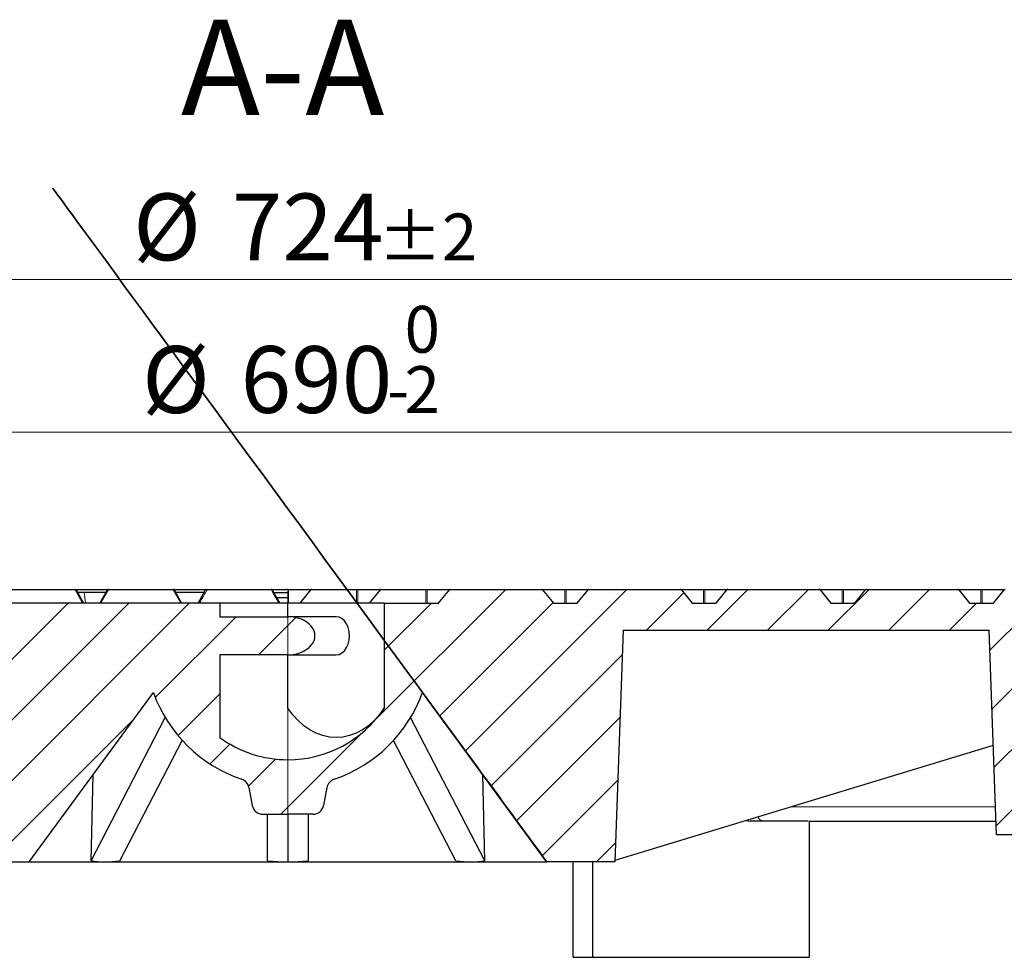
# Model space of a CAD drawing. Units: millimetres. Extents: x 0 to 420, y 0 to 297.
# Drawn here: x 111 to 162, y 69 to 118 of the extents above; entities that cross this region are included whole.
import ezdxf

# ---------------------------------------------------------------- set-up
doc = ezdxf.new("R2010")
doc.units = ezdxf.units.MM
doc.styles.add('SLDTEXTSTYLE0', font='TXT', dxfattribs={"width": 0.605})
doc.dimstyles.new('SLDDIMSTYLE0', dxfattribs={"dimtxt": 3.5, "dimasz": 2.5, "dimexe": 0, "dimexo": 0.0625, "dimgap": 0.875, "dimtad": 1, "dimlfac": 7, "dimrnd": 1e-09, "dimzin": 12, "dimdsep": 46, "dimtxsty": 'SLDTEXTSTYLE0', "dimsah": 1, "dimcen": 0.09, "dimadec": 0, "dimazin": 3, "dimtol": 1, "dimtm": 2, "dimtfac": 1, "dimtdec": 0, "dimtofl": 0, "dimtmove": 0, "dimatfit": 3, "dimfxl": 0, "dimfrac": 2, "dimtolj": 1, "dimarcsym": 0})
doc.dimstyles.new('SLDDIMSTYLE3', dxfattribs={"dimtxt": 3.5, "dimasz": 2.5, "dimexe": 0, "dimexo": 0.0625, "dimgap": 0.875, "dimtad": 1, "dimdec": 0, "dimlfac": 7, "dimrnd": 1e-09, "dimzin": 12, "dimdsep": 46, "dimtxsty": 'SLDTEXTSTYLE0', "dimsah": 1, "dimcen": 0.09, "dimadec": 0, "dimazin": 3, "dimtol": 1, "dimtp": 2, "dimtm": 2, "dimtfac": 1, "dimtdec": 0, "dimtofl": 0, "dimtmove": 0, "dimatfit": 3, "dimfxl": 0, "dimfrac": 2, "dimtolj": 1, "dimarcsym": 0})
pattern_1 = [(45, (0, 0), (-1.5875, 1.5875), [])]

# ---------------------------------------------------------------- blocks, each defined once
blk = doc.blocks.new('_D')
at = {"color": 7, "linetype": 'Continuous', "lineweight": 0}
for p, q in [((75.544, 88.009), (75.544, 97.865)), ((174.115, 88.009), (174.115, 97.865)), ((174.115, 96.865), (75.544, 96.865))]:
    blk.add_line(p, q, dxfattribs=at)
at = {"color": 7, "linetype": 'Continuous', "lineweight": 18}
for points in [[(75.544, 96.865), (78.044, 96.49), (78.044, 97.24)], [(174.115, 96.865), (171.615, 97.24), (171.615, 96.49)]]:
    blk.add_solid(points, dxfattribs=at)
at = {"color": 7, "linetype": 'Continuous', "lineweight": 18, "attachment_point": 1, "style": 'SLDTEXTSTYLE0'}
for s, insert, char_height in [('0', (130.946, 103.485), 2.45), ('%%c', (117.179, 101.377), 3.5), ('690', (122.351, 101.377), 3.5), ('2', (130.946, 100.327), 2.45), ('-', (130.027, 100.327), 2.45)]:
    blk.add_mtext(s, dxfattribs=dict(at, insert=insert, char_height=char_height))
blk = doc.blocks.new('_D_6')
at = {"color": 7, "linetype": 'Continuous', "lineweight": 0}
for p, q in [((73.138, 88.723), (73.138, 105.865)), ((176.521, 88.723), (176.521, 105.865)), ((176.521, 104.865), (73.138, 104.865))]:
    blk.add_line(p, q, dxfattribs=at)
at = {"color": 7, "linetype": 'Continuous', "lineweight": 18}
for points in [[(73.138, 104.865), (75.638, 104.49), (75.638, 105.24)], [(176.521, 104.865), (174.021, 105.24), (174.021, 104.49)]]:
    blk.add_solid(points, dxfattribs=at)
at = {"color": 7, "linetype": 'Continuous', "lineweight": 18, "attachment_point": 1, "style": 'SLDTEXTSTYLE0'}
for s, insert, char_height in [('%%c', (116.715, 109.377), 3.5), ('724', (121.887, 109.377), 3.5), ('±2', (129.562, 108.327), 2.45)]:
    blk.add_mtext(s, dxfattribs=dict(at, insert=insert, char_height=char_height))

msp = doc.modelspace()

# ---------------------------------------------------------------- hatches: boundary and pattern name
at = {"linetype": 'Continuous', "lineweight": 18}
h = msp.add_hatch(dxfattribs=at)
h.set_pattern_fill('DIN 201 Grauguss', scale=0.5, style=0, pattern_type=2)
h.set_pattern_definition(pattern_1)
edge = h.paths.add_edge_path(flags=0)
edge.add_line((129.8805, 87.9086), (129.8805, 82.3965))
edge.add_arc((124.8297, 85.7657), 6.0714, 270, 326.29376, ccw=False)
edge.add_line((124.8297, 79.6943), (124.8297, 76.8371))
edge.add_line((124.8297, 76.8371), (126.1406, 76.8371))
edge.add_arc((126.1406, 77.4086), 0.5714, 270, 349.44426)
edge.add_line((126.7024, 77.3039), (126.8753, 78.2317))
edge.add_arc((127.437, 78.127), 0.5714, 108.84647, 169.44426, ccw=False)
edge.add_arc((124.8297, 85.7657), 7.5, 288.84647, 340.1772)
edge.add_line((131.8853, 83.2224), (138.4011, 74.3371))
edge.add_line((138.4011, 74.3371), (141.9725, 74.3371))
edge.add_line((141.9725, 74.3371), (142.3966, 86.48))
edge.add_line((142.3966, 86.48), (161.5984, 86.48))
edge.add_spline(control_points=[(161.5984, 86.48), (161.6685, 84.4721), (161.7386, 82.4641), (161.8087, 80.4562), (161.8633, 78.8927), (161.9179, 77.3292), (161.9725, 75.7657)], knot_values=[0.0000002, 0.0000002, 0.0000002, 0.0000002, 0.0421927, 0.0421927, 0.0421927, 0.0750459, 0.0750459, 0.0750459, 0.0750459], weights=[1, 1, 1, 1, 1, 1, 1], degree=3, periodic=0)
edge.add_line((161.9725, 75.7657), (166.8297, 75.7657))
edge.add_spline(control_points=[(166.8297, 75.7657), (166.8914, 77.5328), (166.9531, 79.2998), (167.0148, 81.0669), (167.0279, 81.4427), (167.0411, 81.8185), (167.0542, 82.1943)], knot_values=[0.0000002, 0.0000002, 0.0000002, 0.0000002, 0.0371312, 0.0371312, 0.0371312, 0.0450276, 0.0450276, 0.0450276, 0.0450276], weights=[1, 1, 1, 1, 1, 1, 1], degree=3, periodic=0)
edge.add_line((167.0542, 82.1943), (168.3637, 82.1943))
edge.add_line((168.3637, 82.1943), (168.4011, 81.48))
edge.add_line((168.4011, 81.48), (173.044, 81.48))
edge.add_line((173.044, 81.48), (173.2544, 85.495))
edge.add_arc((173.5397, 85.48), 0.2857, 90, 177, ccw=False)
edge.add_line((173.5397, 85.7657), (173.8523, 85.7657))
edge.add_line((173.8523, 85.7657), (174.1154, 87.9086))
edge.add_line((174.1154, 87.9086), (173.4011, 87.9086))
edge.add_line((173.4011, 87.9086), (173.0052, 88.5943))
edge.add_arc((172.9557, 88.5657), 0.0571, 30, 90)
edge.add_line((172.9557, 88.6229), (169.7044, 88.6229))
edge.add_ellipse((169.7044, 88.5657), major_axis=(0.0808, 0), ratio=0.7071039, start_angle=90, end_angle=90.25946)
edge.add_arc((169.7042, 88.5657), 0.0571, 90.18346, 140.76848)
edge.add_spline(control_points=[(169.66, 88.6019), (169.5917, 88.5183), (169.5235, 88.4347), (169.4553, 88.3512), (169.3589, 88.2331), (169.2625, 88.1151), (169.1662, 87.9971), (169.1421, 87.9676), (169.118, 87.9381), (169.0939, 87.9086)], knot_values=[0.0000003, 0.0000003, 0.0000003, 0.0000003, 0.0022657, 0.0022657, 0.0022657, 0.0054657, 0.0054657, 0.0054657, 0.0062654, 0.0062654, 0.0062654, 0.0062654], weights=[1, 1, 1, 1, 1, 1, 1, 1, 1, 1], degree=3, periodic=0)
edge.add_line((169.0939, 87.9086), (167.8426, 87.9086))
edge.add_spline(control_points=[(167.8426, 87.9086), (167.7744, 87.9921), (167.7062, 88.0757), (167.638, 88.1593), (167.5416, 88.2773), (167.4452, 88.3953), (167.3488, 88.5134), (167.3247, 88.5429), (167.3007, 88.5724), (167.2766, 88.6019)], knot_values=[0.0000003, 0.0000003, 0.0000003, 0.0000003, 0.0022657, 0.0022657, 0.0022657, 0.0054657, 0.0054657, 0.0054657, 0.0062654, 0.0062654, 0.0062654, 0.0062654], weights=[1, 1, 1, 1, 1, 1, 1, 1, 1, 1], degree=3, periodic=0)
edge.add_arc((167.2323, 88.5657), 0.0571, 39.23152, 89.82664)
edge.add_ellipse((167.2321, 88.5657), major_axis=(0.0808, 0), ratio=0.7071097, start_angle=89.75483, end_angle=90)
edge.add_line((167.2321, 88.6229), (162.4313, 88.6229))
edge.add_ellipse((162.4313, 88.5657), major_axis=(0.0808, 0), ratio=0.7071039, start_angle=90, end_angle=90.21741)
edge.add_arc((162.4311, 88.5657), 0.0571, 90.15373, 140.76848)
edge.add_spline(control_points=[(162.3869, 88.6019), (162.3186, 88.5183), (162.2504, 88.4347), (162.1822, 88.3512), (162.0858, 88.2331), (161.9894, 88.1151), (161.8931, 87.9971), (161.869, 87.9676), (161.8449, 87.9381), (161.8208, 87.9086)], knot_values=[0.0000003, 0.0000003, 0.0000003, 0.0000003, 0.0022657, 0.0022657, 0.0022657, 0.0054657, 0.0054657, 0.0054657, 0.0062654, 0.0062654, 0.0062654, 0.0062654], weights=[1, 1, 1, 1, 1, 1, 1, 1, 1, 1], degree=3, periodic=0)
edge.add_line((161.8208, 87.9086), (160.5695, 87.9086))
edge.add_spline(control_points=[(160.5695, 87.9086), (160.5013, 87.9921), (160.4331, 88.0757), (160.3649, 88.1593), (160.2685, 88.2773), (160.1721, 88.3953), (160.0757, 88.5134), (160.0516, 88.5429), (160.0276, 88.5724), (160.0035, 88.6019)], knot_values=[0.0000003, 0.0000003, 0.0000003, 0.0000003, 0.0022657, 0.0022657, 0.0022657, 0.0054657, 0.0054657, 0.0054657, 0.0062654, 0.0062654, 0.0062654, 0.0062654], weights=[1, 1, 1, 1, 1, 1, 1, 1, 1, 1], degree=3, periodic=0)
edge.add_arc((159.9592, 88.5657), 0.0571, 39.23152, 89.85638)
edge.add_ellipse((159.9591, 88.5657), major_axis=(0.0808, 0), ratio=0.7071097, start_angle=89.79688, end_angle=90)
edge.add_line((159.9591, 88.6229), (155.1582, 88.6229))
edge.add_ellipse((155.1582, 88.5657), major_axis=(0.0808, 0), ratio=0.7071039, start_angle=90, end_angle=90.17535)
edge.add_arc((155.158, 88.5657), 0.0571, 90.12399, 140.76848)
edge.add_spline(control_points=[(155.1138, 88.6019), (155.0455, 88.5183), (154.9773, 88.4347), (154.9091, 88.3512), (154.8127, 88.2331), (154.7163, 88.1151), (154.62, 87.9971), (154.5959, 87.9676), (154.5718, 87.9381), (154.5477, 87.9086)], knot_values=[0.0000003, 0.0000003, 0.0000003, 0.0000003, 0.0022657, 0.0022657, 0.0022657, 0.0054657, 0.0054657, 0.0054657, 0.0062654, 0.0062654, 0.0062654, 0.0062654], weights=[1, 1, 1, 1, 1, 1, 1, 1, 1, 1], degree=3, periodic=0)
edge.add_line((154.5477, 87.9086), (153.2964, 87.9086))
edge.add_spline(control_points=[(153.2964, 87.9086), (153.2282, 87.9921), (153.16, 88.0757), (153.0918, 88.1593), (152.9954, 88.2773), (152.899, 88.3953), (152.8026, 88.5134), (152.7786, 88.5429), (152.7545, 88.5724), (152.7304, 88.6019)], knot_values=[0.0000003, 0.0000003, 0.0000003, 0.0000003, 0.0022657, 0.0022657, 0.0022657, 0.0054657, 0.0054657, 0.0054657, 0.0062654, 0.0062654, 0.0062654, 0.0062654], weights=[1, 1, 1, 1, 1, 1, 1, 1, 1, 1], degree=3, periodic=0)
edge.add_arc((152.6861, 88.5657), 0.0571, 39.23152, 89.88611)
edge.add_ellipse((152.686, 88.5657), major_axis=(0.0808, 0), ratio=0.7071097, start_angle=89.83894, end_angle=90)
edge.add_line((152.686, 88.6229), (147.885, 88.6229))
edge.add_ellipse((147.885, 88.5657), major_axis=(0.0808, 0), ratio=0.7071039, start_angle=90, end_angle=90.1333)
edge.add_arc((147.8849, 88.5657), 0.0571, 90.09426, 140.76848)
edge.add_spline(control_points=[(147.8407, 88.6019), (147.7724, 88.5183), (147.7042, 88.4347), (147.636, 88.3512), (147.5396, 88.2331), (147.4432, 88.1151), (147.3469, 87.9971), (147.3228, 87.9676), (147.2987, 87.9381), (147.2746, 87.9086)], knot_values=[0.0000003, 0.0000003, 0.0000003, 0.0000003, 0.0022657, 0.0022657, 0.0022657, 0.0054657, 0.0054657, 0.0054657, 0.0062654, 0.0062654, 0.0062654, 0.0062654], weights=[1, 1, 1, 1, 1, 1, 1, 1, 1, 1], degree=3, periodic=0)
edge.add_line((147.2746, 87.9086), (146.0233, 87.9086))
edge.add_spline(control_points=[(146.0233, 87.9086), (145.9551, 87.9921), (145.8869, 88.0757), (145.8187, 88.1593), (145.7223, 88.2773), (145.6259, 88.3953), (145.5295, 88.5134), (145.5055, 88.5429), (145.4814, 88.5724), (145.4573, 88.6019)], knot_values=[0.0000003, 0.0000003, 0.0000003, 0.0000003, 0.0022657, 0.0022657, 0.0022657, 0.0054657, 0.0054657, 0.0054657, 0.0062654, 0.0062654, 0.0062654, 0.0062654], weights=[1, 1, 1, 1, 1, 1, 1, 1, 1, 1], degree=3, periodic=0)
edge.add_arc((145.413, 88.5657), 0.0571, 39.23152, 89.91585)
edge.add_ellipse((145.4129, 88.5657), major_axis=(0.0808, 0), ratio=0.7071097, start_angle=89.88099, end_angle=90)
edge.add_line((145.4129, 88.6229), (140.6119, 88.6229))
edge.add_ellipse((140.6119, 88.5657), major_axis=(0.0808, 0), ratio=0.7071039, start_angle=90, end_angle=90.09125)
edge.add_arc((140.6118, 88.5657), 0.0571, 90.06452, 140.76848)
edge.add_spline(control_points=[(140.5676, 88.6019), (140.4993, 88.5183), (140.4311, 88.4347), (140.3629, 88.3512), (140.2665, 88.2331), (140.1701, 88.1151), (140.0738, 87.9971), (140.0497, 87.9676), (140.0256, 87.9381), (140.0015, 87.9086)], knot_values=[0.0000003, 0.0000003, 0.0000003, 0.0000003, 0.0022657, 0.0022657, 0.0022657, 0.0054657, 0.0054657, 0.0054657, 0.0062654, 0.0062654, 0.0062654, 0.0062654], weights=[1, 1, 1, 1, 1, 1, 1, 1, 1, 1], degree=3, periodic=0)
edge.add_line((140.0015, 87.9086), (138.7502, 87.9086))
edge.add_spline(control_points=[(138.7502, 87.9086), (138.682, 87.9921), (138.6138, 88.0757), (138.5456, 88.1593), (138.4492, 88.2773), (138.3528, 88.3953), (138.2564, 88.5134), (138.2324, 88.5429), (138.2083, 88.5724), (138.1842, 88.6019)], knot_values=[0.0000003, 0.0000003, 0.0000003, 0.0000003, 0.0022657, 0.0022657, 0.0022657, 0.0054657, 0.0054657, 0.0054657, 0.0062654, 0.0062654, 0.0062654, 0.0062654], weights=[1, 1, 1, 1, 1, 1, 1, 1, 1, 1], degree=3, periodic=0)
edge.add_arc((138.1399, 88.5657), 0.0571, 39.23152, 89.94558)
edge.add_ellipse((138.1399, 88.5657), major_axis=(0.0808, 0), ratio=0.7071097, start_angle=89.92304, end_angle=90)
edge.add_line((138.1399, 88.6229), (133.3388, 88.6229))
edge.add_ellipse((133.3388, 88.5657), major_axis=(0.0808, 0), ratio=0.7071039, start_angle=90, end_angle=90.0492)
edge.add_arc((133.3387, 88.5657), 0.0571, 90.03479, 140.76848)
edge.add_spline(control_points=[(133.2945, 88.6019), (133.2263, 88.5183), (133.158, 88.4347), (133.0898, 88.3512), (132.9934, 88.2331), (132.897, 88.1151), (132.8007, 87.9971), (132.7766, 87.9676), (132.7525, 87.9381), (132.7284, 87.9086)], knot_values=[0.0000003, 0.0000003, 0.0000003, 0.0000003, 0.0022657, 0.0022657, 0.0022657, 0.0054657, 0.0054657, 0.0054657, 0.0062654, 0.0062654, 0.0062654, 0.0062654], weights=[1, 1, 1, 1, 1, 1, 1, 1, 1, 1], degree=3, periodic=0)
edge.add_line((132.7284, 87.9086), (129.8805, 87.9086))
h = msp.add_hatch(dxfattribs=at)
h.set_pattern_fill('DIN 201 Grauguss', scale=0.5, style=0, pattern_type=2)
h.set_pattern_definition(pattern_1)
edge = h.paths.add_edge_path(flags=0)
edge.add_arc((124.8297, 85.7657), 6.0714, 233.96812, 270, ccw=False)
edge.add_line((121.2583, 80.8558), (121.2583, 85.1943))
edge.add_line((121.2583, 85.1943), (124.8297, 85.1943))
edge.add_line((124.8297, 85.1943), (124.8297, 87.1943))
edge.add_line((124.8297, 87.1943), (121.2583, 87.1943))
edge.add_line((121.2583, 87.1943), (121.2583, 87.9086))
edge.add_line((121.2583, 87.9086), (75.544, 87.9086))
edge.add_line((75.544, 87.9086), (75.8071, 85.7657))
edge.add_line((75.8071, 85.7657), (78.6081, 85.7657))
edge.add_line((78.6081, 85.7657), (78.8327, 81.48))
edge.add_line((78.8327, 81.48), (81.2583, 81.48))
edge.add_line((81.2583, 81.48), (81.2897, 82.08))
edge.add_line((81.2897, 82.08), (107.6868, 74.3371))
edge.add_line((107.6868, 74.3371), (111.2583, 74.3371))
edge.add_line((111.2583, 74.3371), (117.7741, 83.2224))
edge.add_arc((124.8297, 85.7657), 7.5, 199.8228, 251.15353)
edge.add_arc((122.2223, 78.127), 0.5714, 10.55574, 71.15353, ccw=False)
edge.add_line((122.7841, 78.2317), (122.957, 77.3039))
edge.add_arc((123.5188, 77.4086), 0.5714, 190.55574, 270)
edge.add_line((123.5188, 76.8371), (124.8297, 76.8371))
edge.add_line((124.8297, 76.8371), (124.8297, 79.6943))
h = msp.add_hatch(dxfattribs=at)
h.set_pattern_fill('DIN 201 Grauguss', scale=0.5, style=0, pattern_type=2)
h.set_pattern_definition(pattern_1)
edge = h.paths.add_edge_path(flags=0)
edge.add_line((124.8297, 87.1943), (124.8297, 85.1943))
edge.add_ellipse((124.8297, 86.1943), major_axis=(-1.4142, 0), ratio=0.7071097, start_angle=90, end_angle=270)

# ---------------------------------------------------------------- linework, layer by layer
at = {"color": 7, "linetype": 'Continuous', "lineweight": 25}
for p, q in [((110.2751, 88.6229), (113.67, 88.6229)), ((113.7195, 88.5943), (114.1154, 87.9086)), ((113.7855, 88.48), (114.1463, 88.48)), ((114.1463, 88.48), (115.3025, 88.48)), ((114.9725, 87.9086), (115.3684, 88.5943)), ((115.4179, 88.6229), (118.8129, 88.6229)), ((118.8624, 88.5943), (119.2583, 87.9086)), ((118.9283, 88.48), (120.4453, 88.48)), ((120.1154, 87.9086), (120.5113, 88.5943)), ((120.5608, 88.6229), (123.9557, 88.6229)), ((124.0052, 88.5943), (124.4011, 87.9086)), ((124.0057, 88.6229), (124.7784, 88.6229)), ((124.0794, 88.4657), (124.8297, 88.4657)), ((124.8297, 88.6116), (124.7784, 88.6229)), ((124.8297, 88.6229), (124.8297, 88.6019)), ((124.8297, 88.6229), (126.0656, 88.6229)), ((124.8297, 88.6019), (124.8297, 87.9086)), ((126.0214, 88.6019), (125.4553, 87.9086)), ((126.0656, 88.6229), (128.4662, 88.6229)), ((128.4662, 88.6229), (129.7022, 88.6229)), ((129.6579, 88.6019), (129.0919, 87.9086)), ((129.7022, 88.6229), (132.1028, 88.6229)), ((132.1028, 88.6229), (133.3387, 88.6229)), ((132.7284, 87.9086), (133.2945, 88.6019)), ((133.3388, 88.6229), (133.3387, 88.6229)), ((133.3387, 88.6229), (133.3388, 88.6229)), ((133.3388, 88.6229), (138.1399, 88.6229)), ((138.1399, 88.6229), (138.1399, 88.6229)), ((138.1399, 88.6229), (139.3759, 88.6229)), ((138.1842, 88.6019), (138.7502, 87.9086)), ((139.3759, 88.6229), (140.6118, 88.6229)), ((140.0015, 87.9086), (140.5676, 88.6019)), ((140.6118, 88.6229), (140.6119, 88.6229)), ((140.6119, 88.6229), (145.4129, 88.6229)), ((145.4129, 88.6229), (145.413, 88.6229)), ((145.413, 88.6229), (146.649, 88.6229)), ((145.4573, 88.6019), (146.0233, 87.9086)), ((146.649, 88.6229), (147.8849, 88.6229)), ((147.2746, 87.9086), (147.8407, 88.6019)), ((147.8849, 88.6229), (147.885, 88.6229)), ((147.885, 88.6229), (152.686, 88.6229)), ((152.686, 88.6229), (152.6861, 88.6229)), ((152.6861, 88.6229), (153.9221, 88.6229)), ((152.7304, 88.6019), (153.2964, 87.9086)), ((153.9221, 88.6229), (155.158, 88.6229)), ((154.5477, 87.9086), (155.1138, 88.6019)), ((155.158, 88.6229), (155.1582, 88.6229)), ((155.1582, 88.6229), (159.9591, 88.6229)), ((159.9591, 88.6229), (159.9592, 88.6229)), ((159.9592, 88.6229), (161.1952, 88.6229)), ((160.0035, 88.6019), (160.5695, 87.9086)), ((161.1952, 88.6229), (162.4311, 88.6229)), ((161.8208, 87.9086), (162.3869, 88.6019)), ((121.2583, 87.9086), (75.544, 87.9086)), ((121.2583, 87.9086), (121.2583, 87.1943)), ((124.8297, 87.9086), (121.2583, 87.9086)), ((124.2362, 88.1943), (124.8297, 88.1943)), ((129.8805, 87.9086), (124.8297, 87.9086)), ((124.8297, 87.1943), (124.8297, 87.9086)), ((129.8805, 87.9086), (132.7284, 87.9086)), ((129.8805, 87.9086), (129.8805, 82.3965)), ((138.7502, 87.9086), (140.0015, 87.9086)), ((146.0233, 87.9086), (147.2746, 87.9086)), ((153.2964, 87.9086), (154.5477, 87.9086)), ((160.5695, 87.9086), (161.8208, 87.9086)), ((121.2583, 87.1943), (124.8297, 87.1943)), ((127.3551, 87.1943), (124.8297, 87.1943)), ((142.3966, 86.48), (141.9725, 74.3371)), ((142.3966, 86.48), (161.5984, 86.48)), ((161.9725, 75.7657), (161.5984, 86.48)), ((124.8297, 85.1943), (121.2583, 85.1943)), ((121.2583, 85.1943), (121.2583, 80.8558)), ((124.8297, 85.1943), (127.3551, 85.1943)), ((124.8297, 82.3964), (124.8297, 85.1943)), ((111.2583, 74.3371), (117.7741, 83.2224)), ((138.3566, 74.3978), (131.8853, 83.2224)), ((138.4011, 74.3371), (131.8853, 83.2224)), ((114.5071, 74.3978), (118.3998, 81.9048)), ((135.1523, 74.3978), (131.2596, 81.9048)), ((116.0223, 74.3978), (119.2934, 80.7061)), ((133.637, 74.3978), (130.3659, 80.7061)), ((161.8094, 80.4373), (141.9752, 74.4143)), ((114.5071, 74.3978), (114.6191, 78.9201)), ((135.1523, 74.3978), (135.0402, 78.9202)), ((122.7841, 78.2317), (122.957, 77.3039)), ((126.8753, 78.2317), (126.7024, 77.3039)), ((123.5188, 76.8371), (124.8297, 76.8371)), ((123.7583, 74.3978), (123.7583, 76.8371)), ((126.1406, 76.8371), (124.8297, 76.8371)), ((124.8297, 76.8371), (124.8297, 74.3371)), ((125.9011, 74.3978), (125.9011, 76.8371)), ((148.8619, 76.5056), (149.0545, 76.48)), ((152.1605, 76.48), (152.1605, 69.3371)), ((152.1605, 76.48), (161.9625, 76.48)), ((166.8297, 75.7657), (161.9725, 75.7657)), ((107.6868, 74.3371), (111.2583, 74.3371)), ((111.2583, 74.3371), (115.2332, 74.3371)), ((115.2332, 74.3371), (124.8297, 74.3371)), ((124.8297, 74.3371), (134.4261, 74.3371)), ((134.4261, 74.3371), (138.4011, 74.3371)), ((141.9725, 74.3371), (138.4011, 74.3371)), ((139.7922, 69.3371), (139.7922, 74.3371)), ((140.8066, 69.3371), (140.8066, 74.3371)), ((139.7922, 69.3371), (152.1605, 69.3371))]:
    msp.add_line(p, q, dxfattribs=at)
at = {"color": 8, "linetype": 'Continuous', "lineweight": 18}
for p, q in [((113.67, 88.5943), (110.2751, 88.5943)), ((113.67, 88.6229), (113.67, 88.5943)), ((114.0659, 87.9086), (113.67, 88.5943)), ((114.1463, 88.48), (114.2102, 87.9086)), ((115.4179, 88.5943), (115.022, 87.9086)), ((115.4179, 88.6229), (115.4179, 88.5943)), ((118.8129, 88.5943), (115.4179, 88.5943)), ((118.8129, 88.6229), (118.8129, 88.5943)), ((119.2088, 87.9086), (118.8129, 88.5943)), ((123.9612, 88.5943), (120.5874, 88.5943)), ((124.8646, 88.5943), (124.8646, 87.9086)), ((126.0152, 88.5943), (124.8646, 88.5943)), ((126.0306, 88.5943), (125.4707, 87.9086)), ((128.4312, 88.5943), (126.0306, 88.5943)), ((128.4312, 87.9086), (128.4312, 88.5943)), ((128.5012, 88.5943), (128.5012, 87.9086)), ((129.6517, 88.5943), (128.5012, 88.5943)), ((129.6672, 88.5943), (129.1073, 87.9086)), ((132.0678, 88.5943), (129.6672, 88.5943)), ((132.0678, 87.9086), (132.0678, 88.5943)), ((132.1378, 88.5943), (132.1378, 87.9086)), ((133.2883, 88.5943), (132.1378, 88.5943)), ((139.3409, 88.5943), (138.1904, 88.5943)), ((139.3409, 87.9086), (139.3409, 88.5943)), ((139.4109, 88.5943), (139.4109, 87.9086)), ((140.5614, 88.5943), (139.4109, 88.5943)), ((146.614, 88.5943), (145.4635, 88.5943)), ((146.614, 87.9086), (146.614, 88.5943)), ((146.684, 88.5943), (146.684, 87.9086)), ((147.8345, 88.5943), (146.684, 88.5943)), ((153.8871, 88.5943), (152.7366, 88.5943)), ((153.8871, 87.9086), (153.8871, 88.5943)), ((153.9571, 88.5943), (153.9571, 87.9086)), ((155.1076, 88.5943), (153.9571, 88.5943)), ((161.1602, 88.5943), (160.0097, 88.5943)), ((161.1602, 87.9086), (161.1602, 88.5943)), ((161.2302, 88.5943), (161.2302, 87.9086)), ((162.3807, 88.5943), (161.2302, 88.5943)), ((124.8297, 87.1943), (124.8297, 85.1943)), ((124.8297, 79.6943), (124.8297, 82.3964)), ((124.8297, 79.6943), (124.8297, 76.8371)), ((161.9399, 77.2317), (151.253, 77.2317)), ((148.8835, 76.5121), (149.0545, 76.48))]:
    msp.add_line(p, q, dxfattribs=at)
at = {"color": 8, "linetype": 'Continuous', "lineweight": 18, "flags": 128}
for points in [[(113.7195, 88.5943), (113.7167, 88.5975), (113.7127, 88.5999), (113.7075, 88.6014), (113.7013, 88.6019), (113.6943, 88.6014), (113.6866, 88.5999), (113.6784, 88.5975), (113.67, 88.5943)], [(115.4179, 88.5943), (115.4095, 88.5975), (115.4014, 88.5999), (115.3937, 88.6014), (115.3866, 88.6019), (115.3804, 88.6014), (115.3752, 88.5999), (115.3712, 88.5975), (115.3684, 88.5943)], [(118.8624, 88.5943), (118.8596, 88.5975), (118.8556, 88.5999), (118.8504, 88.6014), (118.8442, 88.6019), (118.8371, 88.6014), (118.8294, 88.5999), (118.8213, 88.5975), (118.8129, 88.5943)], [(120.5874, 88.5943), (120.5769, 88.6008), (120.5657, 88.6056), (120.5543, 88.6086), (120.5432, 88.6096), (120.5329, 88.6086), (120.5239, 88.6056), (120.5166, 88.6008), (120.5113, 88.5943)], [(123.9612, 88.5943), (123.9689, 88.597), (123.9762, 88.5991), (123.9831, 88.6003), (123.9894, 88.6007), (123.9948, 88.6003), (123.9993, 88.5991), (124.0028, 88.597), (124.0052, 88.5943)], [(126.0306, 88.5943), (126.0266, 88.5975), (126.0237, 88.5999), (126.022, 88.6014), (126.0214, 88.6019)], [(129.6672, 88.5943), (129.6632, 88.5975), (129.6603, 88.5999), (129.6585, 88.6014), (129.6579, 88.6019)]]:
    msp.add_lwpolyline(points, dxfattribs=at)
at = {"color": 7, "linetype": 'Continuous', "lineweight": 25, "flags": 128}
for points in [[(127.3551, 85.1943), (127.5124, 85.2194), (127.6619, 85.2933), (127.7959, 85.4125), (127.9079, 85.5708), (127.9921, 85.7604), (128.0444, 85.9718), (128.0622, 86.1943), (128.0444, 86.4168), (127.9921, 86.6282), (127.9079, 86.8178), (127.7959, 86.9761), (127.6619, 87.0953), (127.5124, 87.1692), (127.3551, 87.1943)], [(129.8805, 82.3965), (129.6252, 82.0509), (129.3465, 81.7438), (129.0471, 81.4784), (128.7303, 81.2574), (128.3991, 81.0831), (128.0572, 80.9573), (127.708, 80.8812), (127.3551, 80.8558), (127.0022, 80.8812), (126.653, 80.9572), (126.311, 81.0831), (125.9799, 81.2574), (125.663, 81.4784), (125.3637, 81.7438), (125.0849, 82.0509), (124.8297, 82.3964)]]:
    msp.add_lwpolyline(points, dxfattribs=at)
at = {"color": 7, "linetype": 'Continuous', "lineweight": 25}
for centre, radius, start, end in [((113.67, 88.5657), 0.0571, 30, 90), ((115.4179, 88.5657), 0.0571, 90, 150), ((118.8129, 88.5657), 0.0571, 30, 90), ((120.5608, 88.5657), 0.0571, 90, 150), ((123.9557, 88.5657), 0.0571, 30, 90), ((126.0656, 88.5657), 0.0571, 90, 140.76848), ((129.7022, 88.5657), 0.0571, 90, 140.76848), ((133.3387, 88.5657), 0.0571, 90.03479, 140.76848), ((133.3387, 88.5943), 0.0286, 90, 90.06958), ((138.1399, 88.5943), 0.0286, 89.89117, 90), ((138.1399, 88.5657), 0.0571, 39.23152, 89.94558), ((140.6118, 88.5657), 0.0571, 90.06452, 140.76848), ((140.6118, 88.5943), 0.0286, 90, 90.12905), ((145.413, 88.5943), 0.0286, 89.83169, 90), ((145.413, 88.5657), 0.0571, 39.23152, 89.91585), ((147.8849, 88.5657), 0.0571, 90.09426, 140.76848), ((147.8849, 88.5943), 0.0286, 90, 90.18852), ((152.6861, 88.5943), 0.0286, 89.77222, 90), ((152.6861, 88.5657), 0.0571, 39.23152, 89.88611), ((155.158, 88.5657), 0.0571, 90.12399, 140.76848), ((155.158, 88.5943), 0.0286, 90, 90.24799), ((159.9592, 88.5943), 0.0286, 89.71275, 90), ((159.9592, 88.5657), 0.0571, 39.23152, 89.85638), ((162.4311, 88.5657), 0.0571, 90.15373, 140.76848), ((124.8297, 85.7657), 7.5, 199.8228, 251.15353), ((124.8297, 85.7657), 7.5, 288.84647, 340.1772), ((124.8297, 85.7657), 6.0714, 270, 326.29376), ((124.8297, 85.7657), 6.0714, 233.96812, 270), ((122.2223, 78.127), 0.5714, 10.55574, 71.15353), ((127.437, 78.127), 0.5714, 108.84647, 169.44426), ((123.5188, 77.4086), 0.5714, 190.55574, 270), ((126.1406, 77.4086), 0.5714, 270, 349.44426)]:
    msp.add_arc(centre, radius, start, end, dxfattribs=at)
at = {"color": 8, "linetype": 'Continuous', "lineweight": 18}
for centre, radius, start, end in [((120.5536, 88.5896), 0.0341, 7.98042, 77.90193), ((123.9073, 88.5988), 0.0541, 355.17959, 26.39359), ((124.8258, 88.5825), 0.0406, 16.93867, 84.54286), ((124.8306, 88.5214), 0.0805, 64.94611, 90.62051), ((126.0694, 88.5825), 0.0406, 95.39279, 163.07048), ((128.47, 88.5825), 0.0406, 95.39279, 163.07048), ((128.4662, 88.5182), 0.0838, 65.31525, 114.68475), ((128.4624, 88.5825), 0.0406, 16.92981, 84.60738), ((129.706, 88.5825), 0.0406, 95.39279, 163.07048), ((132.1066, 88.5825), 0.0406, 95.39279, 163.07048), ((132.1028, 88.5182), 0.0838, 65.31525, 114.68475), ((132.099, 88.5825), 0.0406, 16.92981, 84.60738), ((139.3797, 88.5825), 0.0406, 95.39279, 163.07048), ((139.3759, 88.5182), 0.0838, 65.31525, 114.68475), ((139.3721, 88.5825), 0.0406, 16.92981, 84.60738), ((146.6528, 88.5825), 0.0406, 95.39279, 163.07048), ((146.649, 88.5182), 0.0838, 65.31525, 114.68475), ((146.6452, 88.5825), 0.0406, 16.92981, 84.60738), ((153.9259, 88.5825), 0.0406, 95.39279, 163.07048), ((153.9221, 88.5182), 0.0838, 65.31525, 114.68475), ((153.9183, 88.5825), 0.0406, 16.92981, 84.60738), ((161.199, 88.5825), 0.0406, 95.39279, 163.07048), ((161.1952, 88.5182), 0.0838, 65.31525, 114.68475), ((161.1914, 88.5825), 0.0406, 16.92981, 84.60738), ((149.8001, 76.8369), 0.3589, 203.99913, 263.89691)]:
    msp.add_arc(centre, radius, start, end, dxfattribs=at)
at = {"color": 7, "linetype": 'Continuous', "lineweight": 25}
msp.add_ellipse((125.4466, 92.0024), major_axis=(-12.9545, 17.6653), ratio=0.0000019, dxfattribs=at)
for centre, major_axis, ratio, start_param, end_param in [((138.1399, 88.5657), (0.0808, 0), 0.7071097, 1.5694532, 1.5707963), ((140.6119, 88.5657), (0.0808, 0), 0.7071039, 1.5707963, 1.5723889), ((145.4129, 88.5657), (0.0808, 0), 0.7071097, 1.5687192, 1.5707963), ((147.885, 88.5657), (0.0808, 0), 0.7071039, 1.5707963, 1.5731229), ((152.686, 88.5657), (0.0808, 0), 0.7071097, 1.5679853, 1.5707963), ((155.1582, 88.5657), (0.0808, 0), 0.7071039, 1.5707963, 1.5738568), ((159.9591, 88.5657), (0.0808, 0), 0.7071097, 1.5672513, 1.5707963), ((124.8297, 86.1943), (-1.4142, 0), 0.7071097, 1.5707963, 4.712389), ((124.3935, 92.0024), (11.115, 17.132), 0.3875691, 3.3050389, 3.3879345), ((124.3935, 92.0024), (11.115, 17.132), 0.3875691, 3.3879345, 3.4708301), ((124.8297, 92.0024), (0, 17.6653), 0.7325014, 3.058697, 3.1415927), ((124.8297, 92.0024), (0.0001, 17.6653), 0.7325014, 3.1416017, 3.224493), ((125.2659, 92.0024), (-11.1149, 17.132), 0.3875713, 2.8123542, 2.8952499), ((125.2659, 92.0024), (-11.1149, 17.132), 0.3875713, 2.8952499, 2.9781455), ((125.4466, 92.0024), (-12.9545, 17.6653), 0.0000019, 3.0586956, 3.1415912)]:
    msp.add_ellipse(centre, major_axis=major_axis, ratio=ratio, start_param=start_param, end_param=end_param, dxfattribs=at)
for points, knots in [([(113.695, 88.6229), (113.7375, 88.6229), (114.2883, 88.6229), (114.8498, 88.6229), (115.3679, 88.6229)], [0, 0, 0, 0, 0.0771396, 1, 1, 1, 1]), ([(118.8629, 88.6229), (119.0109, 88.6229), (119.5572, 88.6229), (120.1087, 88.6229), (120.5108, 88.6229)], [0, 0, 0, 0, 0.2709372, 1, 1, 1, 1]), ([(149.7619, 76.48), (149.6501, 76.48), (149.4265, 76.48), (149.1785, 76.48), (149.0545, 76.48)], [0, 0, 0, 0, 0.4999725, 1, 1, 1, 1]), ([(152.1105, 76.48), (152.0123, 76.48), (151.2627, 76.48), (150.4597, 76.48), (149.7619, 76.48)], [0, 0, 0, 0, 0.1309922, 1, 1, 1, 1])]:
    msp.add_open_spline(points, degree=3, knots=knots, dxfattribs=at)
at = {"color": 8, "linetype": 'Continuous', "lineweight": 18}
for points, knots in [([(120.5874, 88.5943), (120.5734, 88.5699), (120.5036, 88.4478), (120.3713, 88.2163), (120.2568, 88.0159), (120.1955, 87.9086)], [0, 0, 0, 0, 0.1040917, 0.52048653, 1, 1, 1, 1]), ([(124.3548, 87.9086), (124.3376, 87.9385), (124.2518, 88.088), (124.1207, 88.3164), (124.0063, 88.5156), (123.9612, 88.5943)], [0, 0, 0, 0, 0.1313606, 0.6568084, 1, 1, 1, 1]), ([(149.0545, 76.48), (149.0357, 76.4801), (148.9796, 76.4802), (148.9249, 76.4933), (148.8886, 76.502)], [0, 0, 0, 0, 0.3361857, 1, 1, 1, 1])]:
    msp.add_open_spline(points, degree=3, knots=knots, dxfattribs=at)

# ---------------------------------------------------------------- texts
at = {"color": 7, "linetype": 'Continuous', "lineweight": 0, "insert": (124.5532, 118.4922), "char_height": 5, "attachment_point": 2, "style": 'SLDTEXTSTYLE0'}
msp.add_mtext('A-A', dxfattribs=at)

# ---------------------------------------------------------------- dimensions: what is measured, and where the dimension line sits
at = {"color": 7, "linetype": 'Continuous', "lineweight": 18}
dim = msp.add_linear_dim(base=(73.1383, 104.8654), p1=(176.5211, 88.6229), p2=(73.1383, 88.6229), text='%%c<>', dimstyle='SLDDIMSTYLE3', dxfattribs=at)
dim.commit()
dim.dimension.update_dxf_attribs({"geometry": '_D_6', "text_midpoint": (124.8297, 104.8654), "dimtype": 160})
dim = msp.add_linear_dim(base=(75.544, 96.8654), p1=(174.1154, 87.9086), p2=(75.544, 87.9086), angle=0, text='%%c<>', dimstyle='SLDDIMSTYLE0', dxfattribs=at)
dim.commit()
dim.dimension.update_dxf_attribs({"geometry": '_D', "text_midpoint": (124.8297, 96.8654), "dimtype": 160})

doc.saveas('drawing.dxf')
